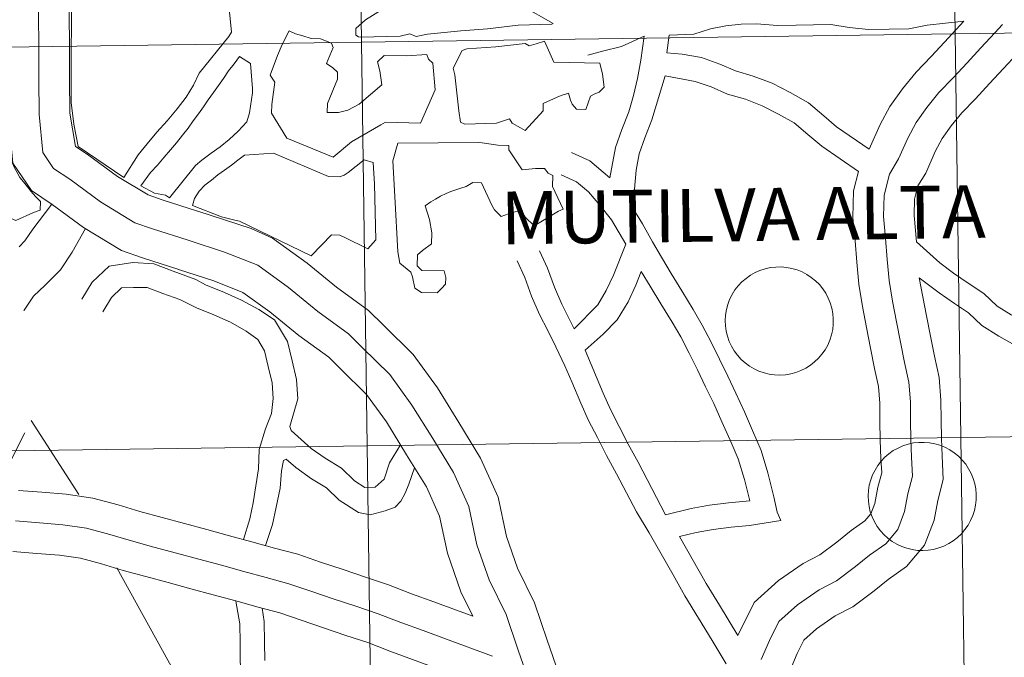
# Model space of a CAD drawing. Units: metres. Extents: x 592825 to 597321, y 4735602 to 4738634.
# Drawn here: x 593864 to 593932, y 4735814 to 4735858 of the extents above; entities that cross this region are included whole.
import ezdxf
from ezdxf.enums import TextEntityAlignment as Align

# ---------------------------------------------------------------- set-up
doc = ezdxf.new("R2010")
doc.units = ezdxf.units.M
doc.header["$MEASUREMENT"] = 0
doc.layers.add('Level 63', color=7, linetype='Continuous', lineweight=0)
doc.styles.add('Arial', font='ARIAL.TTF', dxfattribs={"height": 0.2})

msp = doc.modelspace()

# ---------------------------------------------------------------- linework, layer by layer
at = {"layer": 'Level 63', "linetype": 'Continuous', "lineweight": 0}
for points in [[(593969.28, 4735885.61, -0.24), (593969.66, 4735857.74, -0.24), (593928.68, 4735857.18, -0.24), (593928.3, 4735885.04, -0.24), (593969.28, 4735885.61, -0.24)], [(593887.32, 4735884.47, -0.24), (593887.7, 4735856.61, -0.24), (593846.72, 4735856.04, -0.24), (593846.33, 4735883.91, -0.24), (593887.32, 4735884.47, -0.24)], [(593928.3, 4735885.04, -0.24), (593928.68, 4735857.18, -0.24), (593887.7, 4735856.61, -0.24), (593887.32, 4735884.47, -0.24), (593928.3, 4735885.04, -0.24)], [(593881.49, 4735851.7, 0.01), (593881.5, 4735852.31, 0.01), (593881.72, 4735853.84, 0.01), (593881.4, 4735854.34, 0.01), (593881.89, 4735855.68, 0.01), (593882.22, 4735856.44, 0.01), (593882.7, 4735857.38, 0.01), (593883.15, 4735857.19, 0.01), (593883.64, 4735857.05, 0.01), (593884.22, 4735856.86, 0.01), (593884.87, 4735856.84, 0.01), (593885.63, 4735856.55, 0.01), (593885.74, 4735856.24, 0.01), (593885.29, 4735855.14, 0.01), (593885.71, 4735854.83, 0.01), (593886.04, 4735854.54, 0.01), (593886.03, 4735854.05, 0.01), (593885.35, 4735852.38, 0.01), (593885.33, 4735851.76, 0.01), (593885.64, 4735851.75, 0.01), (593886.1, 4735851.75, 0.01), (593886.75, 4735851.91, 0.01), (593887.53, 4735852.33, 0.01), (593889.09, 4735853.67, 0.01), (593888.96, 4735854.63, 0.01), (593888.79, 4735855.25, 0.01), (593889.26, 4735855.69, 0.01), (593890.8, 4735855.66, 0.01), (593892.21, 4735855.75, 0.01), (593892.33, 4735855.44, 0.01), (593892.63, 4735855.16, 0.01), (593892.77, 4735853.31, 0.01), (593891.76, 4735851.03, 0.01), (593889.34, 4735851.09, 0.01), (593889.03, 4735850.91, 0.01), (593887, 4735849.73, 0.01), (593885.75, 4735848.68, 0.01), (593882.53, 4735849.99, 0.01), (593881.49, 4735851.7, 0.01)], [(593969.66, 4735857.74, -0.24), (593970.05, 4735829.88, -0.24), (593929.07, 4735829.32, -0.24), (593928.68, 4735857.18, -0.24), (593969.66, 4735857.74, -0.24)], [(593887.7, 4735856.61, -0.24), (593888.08, 4735828.75, -0.24), (593847.1, 4735828.18, -0.24), (593846.72, 4735856.04, -0.24), (593887.7, 4735856.61, -0.24)], [(593928.68, 4735857.18, -0.24), (593929.07, 4735829.32, -0.24), (593888.08, 4735828.75, -0.24), (593887.7, 4735856.61, -0.24), (593928.68, 4735857.18, -0.24)], [(593894.03, 4735854.82, 0.01), (593894.64, 4735856.03, 0.01), (593894.96, 4735856.15, 0.01), (593896.96, 4735856.29, 0.01), (593898.99, 4735856.51, 0.01), (593899.26, 4735856.35, 0.01), (593899.76, 4735856.5, 0.01), (593900.33, 4735856.67, 0.01), (593900.96, 4735855.24, 0.01), (593904.15, 4735855.17, 0.01), (593904.32, 4735854.39, 0.01), (593904.45, 4735853.5, 0.01), (593904.1, 4735853.17, 0.01), (593903.79, 4735853.05, 0.01), (593903.51, 4735852.88, 0.01), (593903.18, 4735851.96, 0.01), (593902.54, 4735851.98, 0.01), (593902.24, 4735852.32, 0.01), (593902.12, 4735852.6, 0.01), (593901.98, 4735853.1, 0.01), (593901.48, 4735852.92, 0.01), (593901.2, 4735852.81, 0.01), (593900.24, 4735852.37, 0.01), (593900.23, 4735851.88, 0.01), (593899, 4735850.52, 0.01), (593898.67, 4735850.69, 0.01), (593898.09, 4735851.01, 0.01), (593897.92, 4735851.32, 0.01), (593897.02, 4735851.03, 0.01), (593894.83, 4735850.96, 0.01), (593894.53, 4735851.09, 0.01), (593894.42, 4735851.86, 0.01), (593894.14, 4735854.35, 0.01), (593894.03, 4735854.82, 0.01)], [(593876.24, 4735848.09, 0.01), (593874.45, 4735845.87, 0.01), (593874.17, 4735846.06, 0.01), (593873.41, 4735846.2, 0.01), (593872.47, 4735846.69, 0.01), (593873.13, 4735847.62, 0.01), (593873.61, 4735848.13, 0.01), (593874.08, 4735848.68, 0.01), (593874.52, 4735849.19, 0.01), (593874.93, 4735849.67, 0.01), (593875.34, 4735850.18, 0.01), (593875.72, 4735850.67, 0.01), (593876.07, 4735851.18, 0.01), (593876.45, 4735851.66, 0.01), (593876.8, 4735852.15, 0.01), (593877.12, 4735852.63, 0.01), (593877.47, 4735853.14, 0.01), (593877.82, 4735853.63, 0.01), (593878.17, 4735854.11, 0.01), (593878.52, 4735854.62, 0.01), (593878.9, 4735855.11, 0.01), (593879.28, 4735855.62, 0.01), (593880.04, 4735855.14, 0.01), (593880.18, 4735853.42, 0.01), (593880.17, 4735853.11, 0.01), (593879.96, 4735851.73, 0.01), (593879.79, 4735851.12, 0.01), (593879.19, 4735850.46, 0.01), (593878.56, 4735849.89, 0.01), (593877.94, 4735849.39, 0.01), (593877.31, 4735848.94, 0.01), (593876.68, 4735848.46, 0.01), (593876.24, 4735848.09, 0.01)], [(593889.86, 4735848.43, 0.01), (593890.2, 4735849.65, 0.01), (593895.76, 4735849.68, 0.01), (593896.03, 4735849.67, 0.01), (593897.1, 4735849.49, 0.01), (593897.87, 4735849.47, 0.01), (593897.86, 4735849.17, 0.01), (593898.78, 4735847.79, 0.01), (593899.71, 4735847.9, 0.01), (593900.32, 4735847.88, 0.01), (593900.59, 4735847.57, 0.01), (593900.89, 4735847.41, 0.01), (593900.88, 4735846.64, 0.01), (593901.61, 4735845.09, 0.01), (593901.3, 4735844.94, 0.01), (593899.62, 4735843.94, 0.01), (593898.99, 4735844.53, 0.01), (593898.72, 4735845, 0.01), (593898.1, 4735844.86, 0.01), (593897.33, 4735844.57, 0.01), (593896.88, 4735845.04, 0.01), (593896.7, 4735845.36, 0.01), (593895.97, 4735846.91, 0.01), (593895.38, 4735846.92, 0.01), (593894.92, 4735846.66, 0.01), (593894.55, 4735846.54, 0.01), (593894.21, 4735846.43, 0.01), (593893.87, 4735846.31, 0.01), (593893.53, 4735846.17, 0.01), (593893.15, 4735845.99, 0.01), (593892.81, 4735845.78, 0.01), (593892.47, 4735845.58, 0.01), (593892.09, 4735845.31, 0.01), (593892.38, 4735844.38, 0.01), (593892.54, 4735843.46, 0.01), (593892.52, 4735842.69, 0.01), (593891.9, 4735842.24, 0.01), (593891.55, 4735841.94, 0.01), (593891.54, 4735841.18, 0.01), (593891.87, 4735840.86, 0.01), (593893.4, 4735840.83, 0.01), (593893.51, 4735840.36, 0.01), (593893.5, 4735839.9, 0.01), (593893.22, 4735839.6, 0.01), (593892.91, 4735839.3, 0.01), (593891.83, 4735839.33, 0.01), (593891.38, 4735839.64, 0.01), (593891.21, 4735840.41, 0.01), (593891.1, 4735840.73, 0.01), (593890.34, 4735841.36, 0.01), (593890.21, 4735842.13, 0.01), (593889.99, 4735845.97, 0.01), (593889.86, 4735848.43, 0.01)], [(593863.3, 4735848.62, 0.01), (593863.6, 4735848.26, 0.01), (593863.74, 4735847.93, 0.01), (593863.92, 4735847.62, 0.01), (593864.12, 4735847.28, 0.01), (593864.36, 4735846.97, 0.01), (593864.63, 4735846.62, 0.01), (593864.9, 4735846.31, 0.01), (593865.2, 4735845.97, 0.01), (593865.53, 4735845.62, 0.01), (593865.52, 4735845.01, 0.01), (593865.05, 4735844.86, 0.01), (593863.84, 4735844.31, 0.01), (593863.51, 4735844.44, 0.01), (593862.64, 4735845.56, 0.01), (593862.65, 4735845.84, 0.01), (593861.88, 4735846.01, 0.01), (593861.27, 4735847.13, 0.01), (593861.15, 4735847.44, 0.01), (593861.16, 4735847.72, 0.01), (593861.75, 4735848.01, 0.01), (593862.4, 4735848.3, 0.01), (593863.3, 4735848.62, 0.01)], [(593879.28, 4735844.25, 0.01), (593878.96, 4735844.33, 0.01), (593878.02, 4735844.55, 0.01), (593876.04, 4735845.33, 0.01), (593876.16, 4735845.83, 0.01), (593876.48, 4735846.32, 0.01), (593876.89, 4735846.74, 0.01), (593877.33, 4735847.09, 0.01), (593877.77, 4735847.45, 0.01), (593878.24, 4735847.78, 0.01), (593878.73, 4735848.11, 0.01), (593879.17, 4735848.47, 0.01), (593879.61, 4735848.82, 0.01), (593881.61, 4735848.96, 0.01), (593885.41, 4735847.34, 0.01), (593886.18, 4735847.32, 0.01), (593886.49, 4735847.44, 0.01), (593886.77, 4735847.61, 0.01), (593887.87, 4735848.48, 0.01), (593888.51, 4735848.31, 0.01), (593888.59, 4735846.8, 0.01), (593888.69, 4735842.96, 0.01), (593888.14, 4735842.35, 0.01), (593886.54, 4735843.13, 0.01), (593886.21, 4735843.29, 0.01), (593885.63, 4735843.31, 0.01), (593884.22, 4735841.86, 0.01), (593879.28, 4735844.25, 0.01)], [(593912.8, 4735837.41, 0.01), (593912.82, 4735837.78, 0.01), (593912.88, 4735838.15, 0.01), (593912.97, 4735838.51, 0.01), (593913.1, 4735838.86, 0.01), (593913.27, 4735839.19, 0.01), (593913.47, 4735839.51, 0.01), (593913.7, 4735839.8, 0.01), (593913.95, 4735840.07, 0.01), (593914.24, 4735840.31, 0.01), (593914.54, 4735840.53, 0.01), (593914.86, 4735840.71, 0.01), (593915.2, 4735840.86, 0.01), (593915.56, 4735840.97, 0.01), (593915.92, 4735841.05, 0.01), (593916.29, 4735841.09, 0.01), (593916.66, 4735841.1, 0.01), (593917.04, 4735841.07, 0.01), (593917.4, 4735841, 0.01), (593917.76, 4735840.89, 0.01), (593918.1, 4735840.75, 0.01), (593918.43, 4735840.58, 0.01), (593918.74, 4735840.37, 0.01), (593919.03, 4735840.14, 0.01), (593919.3, 4735839.88, 0.01), (593919.53, 4735839.59, 0.01), (593919.74, 4735839.28, 0.01), (593919.91, 4735838.95, 0.01), (593920.05, 4735838.61, 0.01), (593920.16, 4735838.25, 0.01), (593920.23, 4735837.88, 0.01), (593920.26, 4735837.51, 0.01), (593920.26, 4735837.14, 0.01), (593920.22, 4735836.77, 0.01), (593920.14, 4735836.41, 0.01), (593920.02, 4735836.05, 0.01), (593919.88, 4735835.71, 0.01), (593919.69, 4735835.38, 0.01), (593919.48, 4735835.08, 0.01), (593919.24, 4735834.8, 0.01), (593918.97, 4735834.54, 0.01), (593918.68, 4735834.31, 0.01), (593918.36, 4735834.11, 0.01), (593918.03, 4735833.95, 0.01), (593917.68, 4735833.81, 0.01), (593917.32, 4735833.72, 0.01), (593916.95, 4735833.66, 0.01), (593916.58, 4735833.63, 0.01), (593916.21, 4735833.65, 0.01), (593915.84, 4735833.7, 0.01), (593915.48, 4735833.78, 0.01), (593915.13, 4735833.91, 0.01), (593914.79, 4735834.06, 0.01), (593914.47, 4735834.25, 0.01), (593914.17, 4735834.47, 0.01), (593913.89, 4735834.72, 0.01), (593913.64, 4735835, 0.01), (593913.42, 4735835.3, 0.01), (593913.23, 4735835.62, 0.01), (593913.07, 4735835.96, 0.01), (593912.95, 4735836.31, 0.01), (593912.86, 4735836.67, 0.01), (593912.81, 4735837.04, 0.01), (593912.8, 4735837.41, 0.01)], [(593970.05, 4735829.88, -0.24), (593970.43, 4735802.02, -0.24), (593929.45, 4735801.45, -0.24), (593929.07, 4735829.32, -0.24), (593970.05, 4735829.88, -0.24)], [(593888.08, 4735828.75, -0.24), (593888.47, 4735800.89, -0.24), (593847.49, 4735800.32, -0.24), (593847.1, 4735828.18, -0.24), (593888.08, 4735828.75, -0.24)], [(593929.07, 4735829.32, -0.24), (593929.45, 4735801.45, -0.24), (593888.47, 4735800.89, -0.24), (593888.08, 4735828.75, -0.24), (593929.07, 4735829.32, -0.24)], [(593922.66, 4735825.3, 0.01), (593922.68, 4735825.67, 0.01), (593922.74, 4735826.04, 0.01), (593922.84, 4735826.4, 0.01), (593922.97, 4735826.75, 0.01), (593923.14, 4735827.08, 0.01), (593923.33, 4735827.4, 0.01), (593923.56, 4735827.69, 0.01), (593923.82, 4735827.96, 0.01), (593924.1, 4735828.21, 0.01), (593924.4, 4735828.42, 0.01), (593924.73, 4735828.6, 0.01), (593925.07, 4735828.75, 0.01), (593925.42, 4735828.87, 0.01), (593925.79, 4735828.95, 0.01), (593926.16, 4735828.99, 0.01), (593926.53, 4735828.99, 0.01), (593926.9, 4735828.96, 0.01), (593927.27, 4735828.89, 0.01), (593927.62, 4735828.79, 0.01), (593927.97, 4735828.65, 0.01), (593928.3, 4735828.47, 0.01), (593928.61, 4735828.27, 0.01), (593928.9, 4735828.03, 0.01), (593929.16, 4735827.77, 0.01), (593929.4, 4735827.48, 0.01), (593929.6, 4735827.17, 0.01), (593929.78, 4735826.84, 0.01), (593929.92, 4735826.5, 0.01), (593930.02, 4735826.14, 0.01), (593930.09, 4735825.78, 0.01), (593930.13, 4735825.41, 0.01), (593930.12, 4735825.03, 0.01), (593930.08, 4735824.66, 0.01), (593930, 4735824.3, 0.01), (593929.89, 4735823.94, 0.01), (593929.74, 4735823.6, 0.01), (593929.56, 4735823.28, 0.01), (593929.35, 4735822.97, 0.01), (593929.1, 4735822.69, 0.01), (593928.83, 4735822.43, 0.01), (593928.54, 4735822.2, 0.01), (593928.23, 4735822.01, 0.01), (593927.89, 4735821.84, 0.01), (593927.54, 4735821.71, 0.01), (593927.18, 4735821.61, 0.01), (593926.82, 4735821.55, 0.01), (593926.45, 4735821.53, 0.01), (593926.07, 4735821.54, 0.01), (593925.7, 4735821.59, 0.01), (593925.34, 4735821.68, 0.01), (593924.99, 4735821.8, 0.01), (593924.65, 4735821.96, 0.01), (593924.33, 4735822.15, 0.01), (593924.03, 4735822.37, 0.01), (593923.76, 4735822.62, 0.01), (593923.51, 4735822.89, 0.01), (593923.29, 4735823.19, 0.01), (593923.1, 4735823.51, 0.01), (593922.94, 4735823.85, 0.01), (593922.81, 4735824.2, 0.01), (593922.73, 4735824.56, 0.01), (593922.68, 4735824.93, 0.01), (593922.66, 4735825.3, 0.01)]]:
    msp.add_polyline3d(points, close=True, dxfattribs=at)
for points in [[(593860.95, 4735876.98, 0.01), (593862.32, 4735874.73, 0.01), (593862.85, 4735872.22, 0.01), (593863.17, 4735869.58, 0.01), (593863.5, 4735866.95, 0.01), (593864.06, 4735864.37, 0.01), (593864.97, 4735862.1, 0.01), (593865.38, 4735859.46, 0.01), (593865.42, 4735856.71, 0.01), (593865.42, 4735854.07, 0.01), (593865.45, 4735851.61, 0.01), (593865.69, 4735849, 0.01), (593866.43, 4735847.89, 0.01), (593867.56, 4735847.15, 0.01), (593869.69, 4735845.59, 0.01), (593872.05, 4735844.15, 0.01), (593873.26, 4735843.73, 0.01), (593875.73, 4735842.94, 0.01)], [(593864.27, 4735875.74, 0.01), (593864.93, 4735872.57, 0.01), (593865.27, 4735869.84, 0.01), (593865.59, 4735867.3, 0.01), (593866.09, 4735864.99, 0.01), (593867.02, 4735862.66, 0.01), (593867.49, 4735859.64, 0.01), (593867.53, 4735856.72, 0.01), (593867.53, 4735854.08, 0.01), (593867.56, 4735851.71, 0.01), (593867.95, 4735849.42, 0.01), (593868.77, 4735848.88, 0.01), (593870.86, 4735847.35, 0.01), (593872.96, 4735846.07, 0.01), (593873.93, 4735845.73, 0.01), (593876.37, 4735844.95, 0.01)], [(593860.91, 4735870.66, 0.01), (593861.07, 4735869.32, 0.01), (593861.41, 4735866.59, 0.01), (593862.03, 4735863.75, 0.01), (593862.92, 4735861.54, 0.01), (593863.27, 4735859.29, 0.01), (593863.3, 4735856.69, 0.01), (593863.3, 4735854.05, 0.01), (593863.34, 4735851.5, 0.01), (593863.63, 4735848.27, 0.01), (593864.92, 4735846.37, 0.01), (593866.35, 4735845.41, 0.01), (593868.51, 4735843.83, 0.01), (593871.14, 4735842.23, 0.01), (593872.58, 4735841.72, 0.01), (593875.08, 4735840.92, 0.01)], [(593898.74, 4735859.13, 0.01), (593900.92, 4735857.89, 0.01), (593900.83, 4735857.85, 0.01), (593898.52, 4735857.78, 0.01), (593896.4, 4735857.53, 0.01), (593894.55, 4735857.38, 0.01), (593892.25, 4735857.16, 0.01), (593891.47, 4735856.99, 0.01), (593891.02, 4735857.19, 0.01), (593890.37, 4735857.02, 0.01), (593887.63, 4735856.96, 0.01), (593887.63, 4735856.96, 0.01), (593887.48, 4735856.97, 0.01), (593887.3, 4735857.09, 0.01), (593887.31, 4735857.55, 0.01), (593887.97, 4735858.15, 0.01), (593893.42, 4735861.56, 0.01)], [(593878.58, 4735858.71, 0.01), (593878.73, 4735857.29, 0.01), (593878.54, 4735856.99, 0.01), (593876.49, 4735854.46, 0.01), (593876.1, 4735853.64, 0.01), (593875.59, 4735852.82, 0.01), (593874.96, 4735852, 0.01), (593874.29, 4735851.19, 0.01), (593873.57, 4735850.41, 0.01), (593872.9, 4735849.59, 0.01), (593872.27, 4735848.84, 0.01), (593871.28, 4735847.27, 0.01), (593868.14, 4735849.41, 0.01), (593867.83, 4735850.94, 0.01), (593867.83, 4735850.94, 0.01), (593867.65, 4735852.45, 0.01), (593867.66, 4735854.97, 0.01), (593867.68, 4735858.85, 0.01)], [(593929.26, 4735858.05, 0.01), (593926.75, 4735857.79, 0.01), (593925.47, 4735857.52, 0.01), (593924.11, 4735857.5, 0.01), (593922.7, 4735857.49, 0.01), (593921.35, 4735857.61, 0.01), (593920.09, 4735857.82, 0.01), (593918.9, 4735857.8, 0.01), (593917.69, 4735857.79, 0.01), (593916.42, 4735857.77, 0.01), (593914.96, 4735857.87, 0.01), (593913.9, 4735857.86, 0.01), (593912.84, 4735857.74, 0.01), (593911.78, 4735857.52, 0.01), (593910.64, 4735857.16, 0.01)], [(593922.74, 4735849.23, 0.01), (593923.5, 4735850.92, 0.01), (593924.16, 4735852.17, 0.01), (593925.03, 4735853.4, 0.01), (593925.98, 4735854.55, 0.01), (593927.01, 4735855.61, 0.01), (593927.94, 4735856.61, 0.01), (593929.26, 4735858.05, 0.01)], [(593915.29, 4735814, 0.01), (593915.86, 4735815.31, 0.01), (593916.51, 4735816.64, 0.01), (593917.79, 4735817.78, 0.01), (593919.29, 4735818.82, 0.01), (593920.47, 4735819.44, 0.01), (593921.8, 4735820.43, 0.01), (593922.77, 4735821.21, 0.01), (593923.88, 4735822, 0.01), (593924.71, 4735822.97, 0.01), (593925.18, 4735824.21, 0.01), (593925.4, 4735825.43, 0.01), (593925.73, 4735826.66, 0.01), (593925.66, 4735827.96, 0.01), (593925.61, 4735829.2, 0.01), (593925.6, 4735830.49, 0.01), (593925.58, 4735831.79, 0.01), (593925.47, 4735833.15, 0.01), (593925.18, 4735834.51, 0.01), (593924.9, 4735835.91, 0.01), (593924.63, 4735837.32, 0.01), (593924.35, 4735838.74, 0.01), (593924.12, 4735840.17, 0.01), (593923.99, 4735841.61, 0.01), (593923.86, 4735843.09, 0.01), (593923.73, 4735844.57, 0.01), (593923.76, 4735846.05, 0.01), (593924.13, 4735847.51, 0.01), (593924.76, 4735848.56, 0.01), (593925.4, 4735849.99, 0.01), (593925.97, 4735851.06, 0.01), (593926.71, 4735852.11, 0.01), (593927.55, 4735853.14, 0.01), (593928.54, 4735854.15, 0.01), (593929.49, 4735855.18, 0.01), (593930.44, 4735856.22, 0.01), (593931.4, 4735857.25, 0.01), (593931.95, 4735857.84, 0.01)], [(593926.01, 4735842.82, 0.01), (593925.85, 4735844.65, 0.01), (593925.87, 4735845.77, 0.01), (593926.1, 4735846.69, 0.01), (593926.64, 4735847.58, 0.01), (593927.3, 4735849.06, 0.01), (593927.77, 4735849.95, 0.01), (593928.4, 4735850.83, 0.01), (593929.13, 4735851.73, 0.01), (593930.07, 4735852.69, 0.01), (593931.05, 4735853.75, 0.01), (593932, 4735854.79, 0.01), (593932.95, 4735855.81, 0.01), (593934.78, 4735857.77, 0.01)], [(593907.2, 4735857.03, 0.01), (593905.63, 4735856.32, 0.01), (593904.32, 4735855.98, 0.01), (593903.32, 4735855.71, 0.01)], [(593904.83, 4735847.24, 0.01), (593905.22, 4735849.35, 0.01), (593905.67, 4735850.59, 0.01), (593906.14, 4735851.81, 0.01), (593906.47, 4735852.93, 0.01), (593906.75, 4735854.11, 0.01), (593906.98, 4735855.37, 0.01), (593907.2, 4735857.03, 0.01)], [(593908.76, 4735855.88, 0.01), (593908.92, 4735857.09, 0.01)], [(593910.64, 4735857.16, 0.01), (593908.92, 4735857.09, 0.01)], [(593908.76, 4735855.88, 0.01), (593909.84, 4735855.79, 0.01), (593911.17, 4735855.54, 0.01), (593912.43, 4735855.09, 0.01), (593913.52, 4735854.62, 0.01), (593914.74, 4735854.27, 0.01), (593916.05, 4735853.77, 0.01), (593917.28, 4735853.14, 0.01), (593918.54, 4735852.43, 0.01), (593919.6, 4735851.53, 0.01), (593920.49, 4735850.77, 0.01), (593922.74, 4735849.23, 0.01)], [(593906.42, 4735845.16, 0.01), (593906.65, 4735847.78, 0.01), (593906.86, 4735848.91, 0.01), (593907.25, 4735850.01, 0.01), (593907.74, 4735851.26, 0.01), (593908.65, 4735854.29, 0.01)], [(593908.65, 4735854.29, 0.01), (593910.73, 4735853.9, 0.01), (593911.82, 4735853.52, 0.01), (593912.95, 4735853.03, 0.01), (593914.2, 4735852.67, 0.01), (593915.36, 4735852.22, 0.01), (593916.48, 4735851.65, 0.01), (593917.57, 4735851.04, 0.01), (593918.5, 4735850.24, 0.01), (593919.46, 4735849.43, 0.01), (593921.99, 4735847.69, 0.01)], [(593902.18, 4735848.99, 0.01), (593903.45, 4735848.42, 0.01), (593904.83, 4735847.24, 0.01)], [(593901.48, 4735847.45, 0.01), (593902.53, 4735846.97, 0.01), (593903.36, 4735846.27, 0.01), (593904.14, 4735845.37, 0.01), (593904.94, 4735844.34, 0.01), (593905.95, 4735842.67, 0.01)], [(593913.67, 4735815.67, 0.01), (593914.8, 4735817.95, 0.01), (593916.48, 4735819.45, 0.01), (593918.19, 4735820.63, 0.01), (593919.34, 4735821.24, 0.01), (593920.5, 4735822.1, 0.01), (593921.49, 4735822.9, 0.01), (593922.44, 4735823.57, 0.01), (593922.86, 4735824.06, 0.01), (593923.13, 4735824.78, 0.01), (593923.34, 4735825.89, 0.01), (593923.6, 4735826.88, 0.01), (593923.55, 4735827.87, 0.01), (593923.5, 4735829.15, 0.01), (593923.48, 4735830.46, 0.01), (593923.47, 4735831.69, 0.01), (593923.37, 4735832.84, 0.01), (593923.1, 4735834.09, 0.01), (593922.83, 4735835.5, 0.01), (593922.55, 4735836.92, 0.01), (593922.27, 4735838.37, 0.01), (593922.02, 4735839.91, 0.01), (593921.89, 4735841.43, 0.01), (593921.76, 4735842.91, 0.01), (593921.61, 4735844.5, 0.01), (593921.65, 4735846.34, 0.01), (593921.99, 4735847.69, 0.01)], [(593866.32, 4735845.43, 0.01), (593865.01, 4735843.71, 0.01), (593864.46, 4735842.89, 0.01), (593864.06, 4735842.48, 0.01)], [(593906.42, 4735845.16, 0.01), (593907.08, 4735844.07, 0.01), (593907.79, 4735842.82, 0.01), (593908.4, 4735841.77, 0.01), (593909.06, 4735840.64, 0.01), (593909.8, 4735839.45, 0.01), (593910.59, 4735838.16, 0.01), (593911.22, 4735837.08, 0.01), (593911.83, 4735835.91, 0.01), (593912.4, 4735834.74, 0.01), (593912.97, 4735833.57, 0.01), (593913.54, 4735832.39, 0.01), (593914.12, 4735831.1, 0.01), (593914.69, 4735829.81, 0.01), (593915.28, 4735828.43, 0.01), (593915.75, 4735826.88, 0.01), (593916.16, 4735825.24, 0.01)], [(593876.39, 4735844.95, 0.01), (593880.08, 4735843.75, 0.01), (593881.55, 4735843.08, 0.01), (593883.94, 4735841.36, 0.01), (593885.97, 4735839.71, 0.01), (593888.17, 4735838.1, 0.01), (593889.24, 4735837.06, 0.01), (593891.26, 4735835.05, 0.01), (593892.93, 4735832.75, 0.01), (593894.41, 4735830.36, 0.01), (593895.92, 4735827.91, 0.01), (593897.12, 4735825.22, 0.01), (593897.7, 4735822.5, 0.01), (593898.47, 4735820.32, 0.01), (593899.64, 4735817.92, 0.01), (593900.51, 4735815.34, 0.01), (593901.32, 4735813.01, 0.01), (593902.42, 4735810.71, 0.01), (593903.75, 4735808.22, 0.01), (593904.28, 4735806.85, 0.01)], [(593868.64, 4735843.75, 0.01), (593867.72, 4735842.11, 0.01), (593866.91, 4735840.9, 0.01), (593865.87, 4735839.84, 0.01), (593865.06, 4735839.08, 0.01), (593864.42, 4735838.12, 0.01), (593864.38, 4735838.08, 0.01)], [(593875.73, 4735842.94, 0.01), (593878.23, 4735842.12, 0.01), (593880.53, 4735841.21, 0.01), (593882.66, 4735839.68, 0.01), (593884.67, 4735838.03, 0.01), (593886.8, 4735836.48, 0.01), (593887.75, 4735835.55, 0.01), (593889.65, 4735833.67, 0.01), (593891.17, 4735831.57, 0.01), (593892.61, 4735829.25, 0.01), (593894.04, 4735826.92, 0.01), (593895.1, 4735824.56, 0.01), (593895.66, 4735821.93, 0.01), (593896.51, 4735819.5, 0.01), (593897.68, 4735817.11, 0.01), (593898.51, 4735814.66, 0.01), (593899.36, 4735812.21, 0.01)], [(593902.38, 4735836.82, 0.01), (593904, 4735838.48, 0.01), (593904.59, 4735839.48, 0.01), (593905.09, 4735840.53, 0.01), (593905.95, 4735842.67, 0.01)], [(593926.01, 4735842.82, 0.01), (593927.62, 4735841.39, 0.01), (593928.56, 4735840.67, 0.01), (593929.57, 4735839.98, 0.01), (593930.66, 4735839.27, 0.01), (593931.56, 4735838.39, 0.01), (593932.53, 4735837.79, 0.01), (593933.55, 4735837.23, 0.01), (593934.53, 4735836.79, 0.01), (593935.62, 4735836.61, 0.01), (593936.71, 4735836.43, 0.01), (593937.84, 4735836.52, 0.01)], [(593899.98, 4735842.21, 0.01), (593900.53, 4735841.01, 0.01), (593901.01, 4735839.71, 0.01), (593901.52, 4735838.54, 0.01), (593902.38, 4735836.82, 0.01)], [(593868.4, 4735838.87, 0.01), (593869.11, 4735840.05, 0.01), (593870.27, 4735841.15, 0.01), (593871.9, 4735841.41, 0.01), (593873.36, 4735841.31, 0.01), (593874.69, 4735840.81, 0.01), (593876.25, 4735840.24, 0.01), (593876.92, 4735839.86, 0.01), (593878.23, 4735839.34, 0.01), (593879.42, 4735838.81, 0.01), (593880.61, 4735838.15, 0.01), (593881.68, 4735837.44, 0.01), (593882.58, 4735835.95, 0.01), (593882.9, 4735834.61, 0.01), (593883.2, 4735833.34, 0.01), (593883.29, 4735831.99, 0.01), (593882.74, 4735830.08, 0.01), (593882.84, 4735829.8, 0.01)], [(593875.07, 4735840.93, 0.01), (593877.51, 4735840.13, 0.01), (593879.51, 4735839.34, 0.01), (593881.37, 4735838, 0.01), (593883.38, 4735836.36, 0.01), (593885.43, 4735834.86, 0.01), (593886.27, 4735834.04, 0.01), (593888.04, 4735832.29, 0.01), (593889.41, 4735830.4, 0.01), (593890.81, 4735828.14, 0.01), (593892.17, 4735825.93, 0.01), (593893.08, 4735823.9, 0.01), (593893.62, 4735821.35, 0.01), (593894.56, 4735818.68, 0.01), (593895.39, 4735816.99, 0.01)], [(593898.44, 4735841.51, 0.01), (593898.96, 4735840.36, 0.01), (593899.44, 4735839.07, 0.01), (593899.99, 4735837.82, 0.01), (593900.55, 4735836.71, 0.01), (593901.11, 4735835.59, 0.01), (593901.72, 4735834.28, 0.01), (593902.21, 4735833.18, 0.01), (593902.83, 4735831.7, 0.01), (593903.37, 4735830.51, 0.01), (593903.98, 4735829.33, 0.01), (593904.6, 4735828.08, 0.01), (593905.3, 4735826.82, 0.01), (593905.98, 4735825.52, 0.01), (593906.68, 4735824.2, 0.01), (593907.55, 4735822.75, 0.01), (593908.38, 4735821.31, 0.01), (593909.2, 4735819.85, 0.01), (593910.02, 4735818.4, 0.01), (593910.96, 4735816.86, 0.01), (593911.9, 4735815.33, 0.01), (593912.86, 4735813.72, 0.01)], [(593903.13, 4735835.36, 0.01), (593904.38, 4735836.45, 0.01), (593905.35, 4735837.44, 0.01), (593906.09, 4735838.68, 0.01), (593906.64, 4735839.85, 0.01), (593907.01, 4735840.78, 0.01)], [(593907.01, 4735840.78, 0.01), (593907.62, 4735839.76, 0.01), (593908.36, 4735838.56, 0.01), (593909.14, 4735837.29, 0.01), (593909.73, 4735836.27, 0.01), (593910.32, 4735835.15, 0.01), (593910.88, 4735833.99, 0.01), (593911.45, 4735832.83, 0.01), (593912.01, 4735831.67, 0.01), (593912.57, 4735830.41, 0.01), (593913.14, 4735829.14, 0.01), (593913.69, 4735827.85, 0.01), (593914.12, 4735826.43, 0.01), (593914.49, 4735824.95, 0.01)], [(593916.08, 4735810.67, 0.01), (593916.65, 4735811.83, 0.01), (593917.23, 4735813.16, 0.01), (593917.77, 4735814.43, 0.01), (593918.23, 4735815.34, 0.01), (593919.1, 4735816.12, 0.01), (593920.39, 4735817.01, 0.01), (593921.6, 4735817.65, 0.01), (593923.09, 4735818.75, 0.01), (593924.04, 4735819.52, 0.01), (593925.32, 4735820.43, 0.01), (593926.56, 4735821.89, 0.01), (593927.22, 4735823.63, 0.01), (593927.47, 4735824.97, 0.01), (593927.85, 4735826.44, 0.01), (593927.77, 4735828.06, 0.01), (593927.73, 4735829.26, 0.01), (593927.71, 4735830.52, 0.01), (593927.69, 4735831.9, 0.01), (593927.56, 4735833.46, 0.01), (593927.25, 4735834.94, 0.01), (593926.98, 4735836.31, 0.01), (593926.7, 4735837.73, 0.01), (593926.19, 4735840.35, 0.01)], [(593926.19, 4735840.35, 0.01), (593927.57, 4735839.3, 0.01), (593928.63, 4735838.57, 0.01), (593929.6, 4735837.94, 0.01), (593930.51, 4735837.05, 0.01), (593931.68, 4735836.32, 0.01), (593932.8, 4735835.71, 0.01), (593934.04, 4735835.16, 0.01), (593935.34, 4735834.94, 0.01), (593936.64, 4735834.73, 0.01), (593937.98, 4735834.84, 0.01)], [(593869.84, 4735837.99, 0.01), (593870.44, 4735838.98, 0.01), (593871.14, 4735839.65, 0.01), (593871.96, 4735839.69, 0.01), (593872.89, 4735839.68, 0.01), (593873.99, 4735839.27, 0.01), (593875.16, 4735838.85, 0.01), (593876.35, 4735838.26, 0.01), (593877.35, 4735837.87, 0.01), (593878.66, 4735837.28, 0.01), (593879.73, 4735836.67, 0.01), (593880.53, 4735836.08, 0.01), (593881, 4735835.3, 0.01), (593881.25, 4735834.23, 0.01), (593881.52, 4735833.09, 0.01), (593881.59, 4735832.02, 0.01), (593881.49, 4735830.99, 0.01), (593881.06, 4735829.92, 0.01), (593880.64, 4735828.5, 0.01), (593880.58, 4735827.16, 0.01), (593880.4, 4735826, 0.01), (593880.22, 4735824.81, 0.01), (593879.99, 4735823.72, 0.01), (593879.54, 4735822.29, 0.01)], [(593903.13, 4735835.36, 0.01), (593904.38, 4735832.38, 0.01), (593904.89, 4735831.25, 0.01), (593905.49, 4735830.09, 0.01), (593906.09, 4735828.87, 0.01), (593906.79, 4735827.62, 0.01), (593908.68, 4735824, 0.01)], [(593864.9, 4735830.49, 0.01), (593868.18, 4735825.39, 0.01)], [(593864.46, 4735829.64, 0.01), (593863.82, 4735828.39, 0.01), (593863.3, 4735827.34, 0.01), (593862.55, 4735825.83, 0.01)], [(593882.84, 4735829.8, 0.01), (593884.23, 4735828.58, 0.01), (593885.18, 4735827.9, 0.01), (593886.32, 4735827.2, 0.01), (593887.22, 4735826.33, 0.01), (593887.93, 4735825.87, 0.01), (593888.63, 4735825.91, 0.01), (593889.25, 4735826.46, 0.01), (593889.63, 4735827.58, 0.01), (593890.38, 4735828.82, 0.01)], [(593882.5, 4735827.83, 0.01), (593882.3, 4735827.75, 0.01), (593882.18, 4735827.02, 0.01), (593882.07, 4735825.83, 0.01), (593881.81, 4735824.53, 0.01), (593881.55, 4735823.32, 0.01), (593881.07, 4735821.87, 0.01)], [(593882.5, 4735827.83, 0.01), (593883.17, 4735827.26, 0.01), (593884.25, 4735826.48, 0.01), (593885.28, 4735825.86, 0.01), (593886.16, 4735825, 0.01), (593887.48, 4735824.15, 0.01), (593888.29, 4735824, 0.01), (593889.32, 4735824.27, 0.01), (593890.01, 4735824.52, 0.01), (593890.4, 4735824.94, 0.01), (593890.7, 4735825.49, 0.01), (593890.96, 4735826.11, 0.01), (593891.36, 4735827.23, 0.01)], [(593864.01, 4735825.67, 0.01), (593865.62, 4735825.55, 0.01), (593867.32, 4735825.42, 0.01), (593869.15, 4735825.14, 0.01), (593870.89, 4735824.68, 0.01), (593872.4, 4735824.23, 0.01), (593873.93, 4735823.81, 0.01), (593875.48, 4735823.39, 0.01), (593877.02, 4735822.97, 0.01), (593878.58, 4735822.55, 0.01), (593880.12, 4735822.13, 0.01), (593881.68, 4735821.7, 0.01), (593883.29, 4735821.27, 0.01), (593884.87, 4735820.72, 0.01), (593886.42, 4735820.21, 0.01), (593887.97, 4735819.69, 0.01), (593889.56, 4735819.15, 0.01), (593891.14, 4735818.55, 0.01), (593892.68, 4735817.98, 0.01), (593895.39, 4735816.99, 0.01)], [(593908.68, 4735824, 0.01), (593910.45, 4735824.42, 0.01), (593911.71, 4735824.65, 0.01), (593913.03, 4735824.83, 0.01), (593914.49, 4735824.95, 0.01)], [(593909.64, 4735822.49, 0.01), (593910.8, 4735822.77, 0.01), (593911.97, 4735822.98, 0.01), (593913.21, 4735823.15, 0.01), (593914.48, 4735823.25, 0.01), (593916.63, 4735823.6, 0.01), (593916.39, 4735824.17, 0.01), (593916.16, 4735825.24, 0.01)], [(593863.81, 4735823.57, 0.01), (593865.46, 4735823.44, 0.01), (593867.08, 4735823.31, 0.01), (593868.72, 4735823.07, 0.01), (593870.32, 4735822.64, 0.01), (593871.82, 4735822.2, 0.01), (593873.37, 4735821.77, 0.01), (593874.92, 4735821.35, 0.01), (593876.47, 4735820.93, 0.01), (593878.02, 4735820.51, 0.01), (593879.57, 4735820.09, 0.01), (593881.12, 4735819.66, 0.01), (593882.67, 4735819.24, 0.01), (593884.2, 4735818.72, 0.01), (593885.75, 4735818.2, 0.01), (593887.3, 4735817.68, 0.01), (593888.85, 4735817.16, 0.01), (593890.4, 4735816.57, 0.01), (593891.95, 4735816, 0.01), (593893.5, 4735815.43, 0.01), (593896.74, 4735814.24, 0.01)], [(593909.64, 4735822.49, 0.01), (593911.48, 4735819.26, 0.01), (593912.41, 4735817.75, 0.01), (593913.67, 4735815.67, 0.01)], [(593863.62, 4735821.46, 0.01), (593865.29, 4735821.33, 0.01), (593866.84, 4735821.21, 0.01), (593868.29, 4735820.99, 0.01), (593869.75, 4735820.61, 0.01), (593871.24, 4735820.16, 0.01), (593872.82, 4735819.73, 0.01), (593874.36, 4735819.31, 0.01), (593875.91, 4735818.89, 0.01), (593877.46, 4735818.47, 0.01), (593879.01, 4735818.05, 0.01), (593880.56, 4735817.62, 0.01), (593882.05, 4735817.22, 0.01), (593883.52, 4735816.72, 0.01), (593885.07, 4735816.2, 0.01), (593886.62, 4735815.67, 0.01), (593888.13, 4735815.17, 0.01), (593889.66, 4735814.59, 0.01), (593891.22, 4735814.01, 0.01), (593892.77, 4735813.44, 0.01), (593894.32, 4735812.87, 0.01), (593895.88, 4735812.3, 0.01), (593897.2, 4735811.82, 0.01)], [(593870.81, 4735820.33, 0.01), (593875.29, 4735812.21, 0.01), (593877.6, 4735808.13, 0.01), (593878.72, 4735806.17, 0.01)], [(593879.03, 4735818.04, 0.01), (593879.29, 4735816.48, 0.01), (593879.31, 4735815.18, 0.01), (593879.33, 4735813.87, 0.01), (593879.44, 4735812.59, 0.01), (593879.46, 4735811.35, 0.01), (593879.47, 4735810.08, 0.01), (593879.49, 4735808.61, 0.01), (593879.51, 4735806.65, 0.01)], [(593880.83, 4735817.55, 0.01), (593880.98, 4735816.63, 0.01), (593881, 4735815.2, 0.01), (593881.02, 4735813.95, 0.01)]]:
    msp.add_polyline3d(points, dxfattribs=at)

# ---------------------------------------------------------------- texts
at = {"layer": 'Level 63', "linetype": 'Continuous', "lineweight": 0, "style": 'Arial'}
msp.add_text('MUTILVA ALTA', height=3.64422, rotation=0.79313, dxfattribs=at).set_placement((593914.04, 4735844.702, 0.01), align=Align.MIDDLE_CENTER)

doc.saveas('drawing.dxf')
